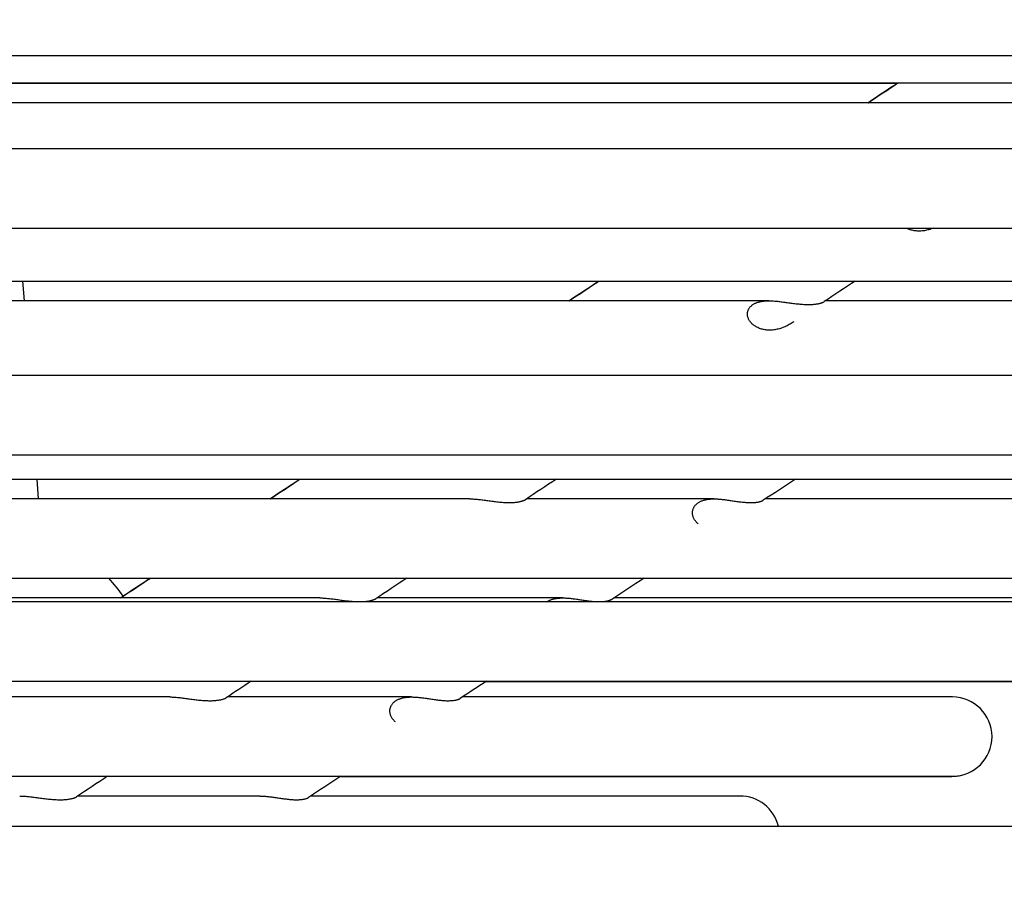
# Model space of a CAD drawing. Units: millimetres. Extents: x 166676 to 240717, y 38846 to 64176.
# Drawn here: x 168167 to 168202, y 61483 to 61513 of the extents above; entities that cross this region are included whole.
import ezdxf

# ---------------------------------------------------------------- set-up
doc = ezdxf.new("R2010")
doc.units = ezdxf.units.MM
doc.layers.get('DefPoints').update_dxf_attribs({"lineweight": 20})
doc.layers.add('0-OPISY', color=8, linetype='Continuous')
doc.styles.get("Standard").update_dxf_attribs({"font": 'arial.ttf'})
doc.dimstyles.get("Standard").update_dxf_attribs({"dimtxt": 0.18, "dimasz": 0.18, "dimexe": 0.18, "dimexo": 0.0625, "dimgap": 0.09, "dimtad": 0, "dimtih": 1, "dimtoh": 1, "dimdec": 4, "dimzin": 0, "dimdsep": 46, "dimtxsty": 'Standard', "dimcen": 0.09, "dimadec": 0, "dimazin": 0, "dimtfac": 1, "dimtdec": 4, "dimtofl": 0, "dimtmove": 0, "dimatfit": 3, "dimfxl": 1, "dimtolj": 1, "dimtzin": 0, "dimarcsym": 0})

# ---------------------------------------------------------------- blocks, each defined once
blk = doc.blocks.new('*D44')
at = {"layer": '0-OPISY', "color": 0, "lineweight": -2}
for p, q in [((167807.549, 61462.83), (167807.549, 61758.106)), ((170108.146, 61462.893), (170108.146, 61758.106)), ((167887.549, 61757.926), (168949.185, 61757.926)), ((170028.146, 61757.926), (169104.754, 61757.926))]:
    blk.add_line(p, q, dxfattribs=at)
at = {"layer": '0-OPISY', "color": 0}
for points in [[(167887.549, 61771.259), (167887.549, 61744.593), (167807.549, 61757.926)], [(170028.146, 61744.593), (170028.146, 61771.259), (170108.146, 61757.926)]]:
    blk.add_solid(points, dxfattribs=at)
at = {"layer": 'DefPoints', "color": 0}
for p in [(170108.146, 61757.926), (167807.549, 61462.768), (170108.146, 61462.83)]:
    blk.add_point(p, dxfattribs=at)
at = {"layer": '0-OPISY', "color": 0, "insert": (169026.97, 61757.926), "char_height": 50, "attachment_point": 5}
blk.add_mtext('\\A1;2300', dxfattribs=at)

msp = doc.modelspace()

# ---------------------------------------------------------------- linework, layer by layer
for p, q in [((168126.38552, 61511.92755), (168280.14383, 61511.92755)), ((168126.38552, 61510.95345), (168252.38552, 61510.95345)), ((168166.56543, 61510.9504), (168197.95658, 61510.9504)), ((168203.96955, 61510.25614), (168126.38552, 61510.25614)), ((168280.14826, 61508.62755), (168126.38552, 61508.62755)), ((168126.38552, 61505.82755), (168280.14826, 61505.82755)), ((168126.38552, 61503.95883), (168237.38552, 61503.95883)), ((168167.06356, 61503.95883), (168167.11325, 61503.26153)), ((168167.06378, 61503.95578), (168187.40559, 61503.95578)), ((168193.40821, 61503.26153), (168126.38552, 61503.26153)), ((168202.15369, 61503.26153), (168195.40687, 61503.26153)), ((168280.14826, 61500.62755), (168126.38552, 61500.62755)), ((168126.38552, 61497.82755), (168280.14826, 61497.82755)), ((168126.38552, 61496.96422), (168222.38552, 61496.96422)), ((168167.56191, 61496.96422), (168167.61159, 61496.26691)), ((168167.56213, 61496.96117), (168176.84855, 61496.96117)), ((168194.34537, 61496.96117), (168222.36889, 61496.96117)), ((168182.839, 61496.26691), (168126.38552, 61496.26691)), ((168191.474, 61496.26691), (168184.85298, 61496.26691)), ((168214.88552, 61496.26691), (168193.28398, 61496.26691)), ((168126.38552, 61493.46691), (168214.88552, 61493.46691)), ((168170.10835, 61493.46386), (168171.56687, 61493.46386)), ((168188.99795, 61493.46386), (168214.86889, 61493.46386)), ((168177.55009, 61492.7696), (168126.38552, 61492.7696)), ((168280.14826, 61492.62755), (168126.38552, 61492.62755)), ((168186.13348, 61492.7696), (168179.57386, 61492.7696)), ((168207.38552, 61492.7696), (168187.93621, 61492.7696)), ((168126.38552, 61489.82755), (168280.33965, 61489.82755)), ((168183.43124, 61489.8245), (168280.32302, 61489.8245)), ((168172.25715, 61489.2723), (168126.38552, 61489.2723)), ((168180.79234, 61489.2723), (168174.2927, 61489.2723)), ((168199.88552, 61489.2723), (168182.58638, 61489.2723)), ((168047.88552, 61486.4723), (168199.88552, 61486.4723)), ((168178.29661, 61486.46924), (168199.86889, 61486.46924)), ((168175.45034, 61485.77499), (168169.00883, 61485.77499)), ((168192.38552, 61485.77499), (168177.2338, 61485.77499)), ((167869.09984, 61484.70643), (168956.54758, 61484.70643))]:
    msp.add_line(p, q)
for centre, radius, start, end in [((168164.54416, 61488.43497), 7.5, 35.925154, 42.138551), ((168199.88552, 61487.8723), 1.4, 270, 90), ((168199.86889, 61487.86924), 1.4, 270, 280.743491), ((168192.38552, 61484.37499), 1.4, 13.694494, 90)]:
    msp.add_arc(centre, radius, start, end)
for points in [[(168196.8975, 61510.25614), (168197.24652, 61510.48756), (168197.59553, 61510.71897), (168197.94455, 61510.9504)], [(168196.90952, 61510.25614), (168197.26008, 61510.48857), (168197.61063, 61510.72101), (168197.96118, 61510.95345)], [(168186.34604, 61503.26153), (168186.69521, 61503.49294), (168187.04439, 61503.72436), (168187.39357, 61503.95578)], [(168186.35806, 61503.26153), (168186.70877, 61503.49396), (168187.05948, 61503.72639), (168187.41019, 61503.95883)], [(168196.45876, 61503.95883), (168196.09325, 61503.71653), (168195.72774, 61503.47423), (168195.36223, 61503.23193)], [(168175.78824, 61496.26691), (168176.13767, 61496.49832), (168176.4871, 61496.72974), (168176.83653, 61496.96117)], [(168175.80026, 61496.26691), (168176.15123, 61496.49934), (168176.50219, 61496.73177), (168176.85315, 61496.96422)], [(168185.90535, 61496.96422), (168185.54022, 61496.72227), (168185.17509, 61496.48033), (168184.80995, 61496.2384)], [(168194.35003, 61496.96422), (168193.96922, 61496.71512), (168193.58841, 61496.46603), (168193.20759, 61496.21695)], [(168190.91329, 61495.38792), (168190.89761, 61495.40047), (168190.86811, 61495.42647), (168190.82938, 61495.46774), (168190.79633, 61495.51056), (168190.76878, 61495.55456), (168190.74667, 61495.59926), (168190.72992, 61495.64403), (168190.71828, 61495.68866), (168190.71156, 61495.73281), (168190.70957, 61495.77606), (168190.71207, 61495.81839), (168190.71888, 61495.85955), (168190.72977, 61495.8992), (168190.7446, 61495.93737), (168190.76321, 61495.97389), (168190.78533, 61496.00849), (168190.81092, 61496.04125), (168190.83982, 61496.07202), (168190.87175, 61496.1006), (168190.90675, 61496.12706), (168190.94467, 61496.15133), (168190.98522, 61496.17325), (168191.02848, 61496.1929), (168191.07434, 61496.21025), (168191.12249, 61496.22521), (168191.17309, 61496.23787), (168191.22606, 61496.24823), (168191.28111, 61496.25628), (168191.33843, 61496.26209), (168191.39803, 61496.26572), (168191.45961, 61496.2672), (168191.52341, 61496.26663), (168191.58947, 61496.26408), (168191.6575, 61496.25967), (168191.72777, 61496.25351), (168191.80022, 61496.24576), (168191.87454, 61496.23662), (168191.95091, 61496.2263), (168192.0291, 61496.21507), (168192.10862, 61496.20329), (168192.1895, 61496.19127), (168192.27116, 61496.17944), (168192.35293, 61496.16825), (168192.43458, 61496.15809), (168192.5153, 61496.14942), (168192.59428, 61496.1426), (168192.67118, 61496.13792), (168192.74514, 61496.13561), (168192.81546, 61496.13579), (168192.88177, 61496.13846), (168192.94329, 61496.14354), (168192.99956, 61496.1508), (168193.05033, 61496.15997), (168193.0951, 61496.17065), (168193.13373, 61496.18242), (168193.16615, 61496.19484), (168193.1835, 61496.20316), (168193.19118, 61496.20727)], [(168193.19118, 61496.20727), (168193.19729, 61496.21055), (168193.20275, 61496.21378), (168193.20759, 61496.21695)], [(168170.5181, 61492.7696), (168170.86923, 61493.00203), (168171.22036, 61493.23446), (168171.57148, 61493.46691)], [(168170.61364, 61492.8408), (168170.92738, 61493.04848), (168171.24112, 61493.25617), (168171.55485, 61493.46386)], [(168180.62658, 61493.46691), (168180.26166, 61493.22519), (168179.89675, 61492.98347), (168179.53183, 61492.74177)], [(168189.00261, 61493.46691), (168188.6212, 61493.2175), (168188.23978, 61492.9681), (168187.85837, 61492.71871)], [(168187.84356, 61492.7099), (168187.84902, 61492.71288), (168187.85395, 61492.71582), (168187.85837, 61492.71871)], [(168175.13133, 61489.82755), (168174.83818, 61489.63345), (168174.54503, 61489.43935), (168174.25187, 61489.24527)], [(168183.43591, 61489.82755), (168183.1262, 61489.62512), (168182.81649, 61489.42269), (168182.50678, 61489.22027)], [(168180.22912, 61488.39293), (168180.2135, 61488.40554), (168180.18412, 61488.43168), (168180.14558, 61488.47321), (168180.11274, 61488.51631), (168180.08542, 61488.5606), (168180.06356, 61488.60559), (168180.0471, 61488.65065), (168180.03578, 61488.69554), (168180.02941, 61488.73992), (168180.02778, 61488.78337), (168180.03065, 61488.82587), (168180.03785, 61488.86715), (168180.04914, 61488.90688), (168180.06436, 61488.94511), (168180.08335, 61488.98164), (168180.10584, 61489.01622), (168180.13179, 61489.04892), (168180.16103, 61489.07961), (168180.19327, 61489.10807), (168180.22854, 61489.13439), (168180.2667, 61489.15849), (168180.30743, 61489.18022), (168180.35082, 61489.19968), (168180.39676, 61489.21682), (168180.44493, 61489.23157), (168180.49551, 61489.24404), (168180.5484, 61489.25421), (168180.60332, 61489.26208), (168180.66045, 61489.26775), (168180.71981, 61489.27124), (168180.78109, 61489.2726), (168180.84454, 61489.27194), (168180.91019, 61489.26932), (168180.97776, 61489.26486), (168181.04751, 61489.25869), (168181.1194, 61489.25093), (168181.19309, 61489.24182), (168181.26879, 61489.23153), (168181.34625, 61489.22035), (168181.425, 61489.20862), (168181.50507, 61489.19665), (168181.58589, 61489.18487), (168181.6668, 61489.17372), (168181.74757, 61489.16359), (168181.82739, 61489.15492), (168181.90549, 61489.14808), (168181.98151, 61489.14337), (168182.0546, 61489.14102), (168182.12407, 61489.14114), (168182.18956, 61489.14376), (168182.2503, 61489.14878), (168182.3058, 61489.15599), (168182.35582, 61489.16513), (168182.39988, 61489.1758), (168182.4378, 61489.18758), (168182.46953, 61489.20003), (168182.48642, 61489.20839), (168182.49387, 61489.21252)], [(168182.49387, 61489.21252), (168182.49858, 61489.21514), (168182.50288, 61489.21772), (168182.50678, 61489.22027)], [(168170.06261, 61486.4723), (168169.69823, 61486.23116), (168169.33384, 61485.99004), (168168.96944, 61485.74893)], [(168178.30128, 61486.4723), (168177.91821, 61486.22205), (168177.53513, 61485.97181), (168177.15205, 61485.72159)]]:
    msp.add_open_spline(points, degree=3)
for points, knots in [([(168199.21531, 61505.82755), (168199.21505, 61505.82744), (168199.21478, 61505.82733), (168199.21452, 61505.82722), (168199.18902, 61505.81662), (168199.16318, 61505.80663), (168199.13709, 61505.79739), (168199.11101, 61505.78814), (168199.08469, 61505.77962), (168199.05816, 61505.77191), (168199.03163, 61505.76419), (168199.00488, 61505.75728), (168198.97801, 61505.75123), (168198.95114, 61505.74518), (168198.92415, 61505.74001), (168198.89715, 61505.73576), (168198.87016, 61505.73151), (168198.84316, 61505.72818), (168198.81622, 61505.72579), (168198.78928, 61505.72341), (168198.7624, 61505.72197), (168198.73568, 61505.72148), (168198.70897, 61505.721), (168198.68243, 61505.72148), (168198.65621, 61505.7229), (168198.62998, 61505.72432), (168198.60407, 61505.72669), (168198.57854, 61505.72997), (168198.553, 61505.73325), (168198.52785, 61505.73745), (168198.50321, 61505.74252), (168198.47858, 61505.74759), (168198.45446, 61505.75353), (168198.43099, 61505.76026), (168198.40752, 61505.767), (168198.38469, 61505.77453), (168198.36256, 61505.78278), (168198.34043, 61505.79104), (168198.31899, 61505.80003), (168198.29836, 61505.80964), (168198.28603, 61505.8154), (168198.27398, 61505.82137), (168198.26223, 61505.82755)], [0.112736496, 0.112736496, 0.112736496, 0.112736496, 0.112903226, 0.112903226, 0.112903226, 0.129032258, 0.129032258, 0.129032258, 0.14516129, 0.14516129, 0.14516129, 0.161290323, 0.161290323, 0.161290323, 0.177419355, 0.177419355, 0.177419355, 0.193548387, 0.193548387, 0.193548387, 0.209677419, 0.209677419, 0.209677419, 0.225806452, 0.225806452, 0.225806452, 0.241935484, 0.241935484, 0.241935484, 0.258064516, 0.258064516, 0.258064516, 0.274193548, 0.274193548, 0.274193548, 0.290322581, 0.290322581, 0.290322581, 0.306451613, 0.306451613, 0.306451613, 0.316099651, 0.316099651, 0.316099651, 0.316099651]), ([(168194.29348, 61502.52348), (168194.29332, 61502.52337), (168194.29315, 61502.52326), (168194.29299, 61502.52315), (168194.27125, 61502.50875), (168194.24912, 61502.4945), (168194.22659, 61502.48049), (168194.20406, 61502.46647), (168194.18113, 61502.45269), (168194.15778, 61502.43923), (168194.13444, 61502.42577), (168194.11067, 61502.41263), (168194.08654, 61502.39993), (168194.06241, 61502.38722), (168194.0379, 61502.37496), (168194.01301, 61502.36321), (168193.98812, 61502.35146), (168193.96285, 61502.34023), (168193.93723, 61502.32963), (168193.91161, 61502.31902), (168193.88566, 61502.30905), (168193.85946, 61502.29981), (168193.83327, 61502.29057), (168193.80684, 61502.28206), (168193.78019, 61502.27436), (168193.75355, 61502.26665), (168193.7267, 61502.25975), (168193.69972, 61502.25372), (168193.67274, 61502.24769), (168193.64564, 61502.24254), (168193.61854, 61502.2383), (168193.59144, 61502.23407), (168193.56435, 61502.23076), (168193.53731, 61502.2284), (168193.51027, 61502.22604), (168193.48328, 61502.22462), (168193.45647, 61502.22416), (168193.42966, 61502.2237), (168193.40303, 61502.2242), (168193.37672, 61502.22564), (168193.35041, 61502.22709), (168193.32441, 61502.22947), (168193.2988, 61502.23278), (168193.27319, 61502.23608), (168193.24796, 61502.2403), (168193.22325, 61502.24539), (168193.19855, 61502.25047), (168193.17437, 61502.25643), (168193.15083, 61502.26318), (168193.1273, 61502.26993), (168193.10441, 61502.27747), (168193.08222, 61502.28573), (168193.06004, 61502.294), (168193.03855, 61502.30299), (168193.01788, 61502.31261), (168192.9972, 61502.32223), (168192.97734, 61502.33247), (168192.95836, 61502.34323), (168192.93938, 61502.35399), (168192.92129, 61502.36527), (168192.90408, 61502.37699), (168192.88687, 61502.38871), (168192.87055, 61502.40086), (168192.85517, 61502.41335), (168192.83978, 61502.42583), (168192.82533, 61502.43864), (168192.81181, 61502.45168), (168192.79829, 61502.46473), (168192.7857, 61502.47801), (168192.77401, 61502.49147), (168192.76232, 61502.50493), (168192.75153, 61502.51856), (168192.74163, 61502.53229), (168192.73172, 61502.54601), (168192.72272, 61502.55982), (168192.71456, 61502.57367), (168192.7064, 61502.58752), (168192.69909, 61502.60141), (168192.6926, 61502.61531), (168192.6861, 61502.6292), (168192.68042, 61502.64311), (168192.67553, 61502.65695), (168192.67063, 61502.67079), (168192.66653, 61502.68457), (168192.66317, 61502.69827), (168192.65982, 61502.71197), (168192.65721, 61502.72559), (168192.65532, 61502.73911), (168192.65343, 61502.75263), (168192.65226, 61502.76606), (168192.65179, 61502.77933), (168192.65131, 61502.79261), (168192.65153, 61502.80573), (168192.65241, 61502.81869), (168192.65329, 61502.83165), (168192.65484, 61502.84445), (168192.65704, 61502.85708), (168192.65924, 61502.86971), (168192.66209, 61502.88218), (168192.66556, 61502.89443), (168192.66903, 61502.90668), (168192.67313, 61502.91872), (168192.67783, 61502.93053), (168192.68254, 61502.94234), (168192.68785, 61502.95392), (168192.69376, 61502.96528), (168192.69967, 61502.97664), (168192.70619, 61502.98778), (168192.71329, 61502.99864), (168192.72038, 61503.0095), (168192.72805, 61503.02009), (168192.73629, 61503.0304), (168192.74452, 61503.04071), (168192.75331, 61503.05073), (168192.76268, 61503.06046), (168192.77204, 61503.0702), (168192.78197, 61503.07965), (168192.79244, 61503.08878), (168192.80291, 61503.09791), (168192.81392, 61503.10672), (168192.82545, 61503.11519), (168192.83697, 61503.12366), (168192.84902, 61503.13179), (168192.86161, 61503.13958), (168192.87419, 61503.14738), (168192.88732, 61503.15484), (168192.90094, 61503.16194), (168192.91457, 61503.16904), (168192.9287, 61503.17578), (168192.94332, 61503.18214), (168192.95793, 61503.1885), (168192.97304, 61503.19449), (168192.98866, 61503.20011), (168193.00428, 61503.20573), (168193.02042, 61503.21098), (168193.03704, 61503.21585), (168193.05367, 61503.22071), (168193.07077, 61503.22519), (168193.08835, 61503.22928), (168193.10593, 61503.23337), (168193.12399, 61503.23707), (168193.14255, 61503.24038), (168193.16112, 61503.24369), (168193.18019, 61503.24662), (168193.19975, 61503.24915), (168193.2193, 61503.25168), (168193.23933, 61503.25382), (168193.25982, 61503.25557), (168193.28031, 61503.25731), (168193.30126, 61503.25867), (168193.32271, 61503.25965), (168193.34416, 61503.26062), (168193.36612, 61503.26121), (168193.38854, 61503.26143), (168193.39216, 61503.26147), (168193.39579, 61503.26149), (168193.39944, 61503.26151), (168193.41836, 61503.26159), (168193.4376, 61503.26141), (168193.45715, 61503.26097), (168193.48047, 61503.26045), (168193.50422, 61503.25958), (168193.52847, 61503.25836), (168193.55271, 61503.25714), (168193.57744, 61503.25559), (168193.60261, 61503.25371), (168193.62778, 61503.25184), (168193.65339, 61503.24965), (168193.67943, 61503.24718), (168193.70546, 61503.24471), (168193.73193, 61503.24195), (168193.75884, 61503.23895), (168193.78575, 61503.23595), (168193.8131, 61503.2327), (168193.8408, 61503.22925), (168193.86851, 61503.2258), (168193.89657, 61503.22216), (168193.92496, 61503.21839), (168193.95334, 61503.21461), (168193.98204, 61503.21069), (168194.01106, 61503.20669), (168194.04009, 61503.20268), (168194.06944, 61503.1986), (168194.099, 61503.1945), (168194.12856, 61503.19041), (168194.15834, 61503.1863), (168194.18835, 61503.18225)], [0.032136755, 0.032136755, 0.032136755, 0.032136755, 0.032258065, 0.032258065, 0.032258065, 0.048387097, 0.048387097, 0.048387097, 0.064516129, 0.064516129, 0.064516129, 0.080645161, 0.080645161, 0.080645161, 0.096774194, 0.096774194, 0.096774194, 0.112903226, 0.112903226, 0.112903226, 0.129032258, 0.129032258, 0.129032258, 0.14516129, 0.14516129, 0.14516129, 0.161290323, 0.161290323, 0.161290323, 0.177419355, 0.177419355, 0.177419355, 0.193548387, 0.193548387, 0.193548387, 0.209677419, 0.209677419, 0.209677419, 0.225806452, 0.225806452, 0.225806452, 0.241935484, 0.241935484, 0.241935484, 0.258064516, 0.258064516, 0.258064516, 0.274193548, 0.274193548, 0.274193548, 0.290322581, 0.290322581, 0.290322581, 0.306451613, 0.306451613, 0.306451613, 0.322580645, 0.322580645, 0.322580645, 0.338709677, 0.338709677, 0.338709677, 0.35483871, 0.35483871, 0.35483871, 0.370967742, 0.370967742, 0.370967742, 0.387096774, 0.387096774, 0.387096774, 0.403225806, 0.403225806, 0.403225806, 0.419354839, 0.419354839, 0.419354839, 0.435483871, 0.435483871, 0.435483871, 0.451612903, 0.451612903, 0.451612903, 0.467741935, 0.467741935, 0.467741935, 0.483870968, 0.483870968, 0.483870968, 0.5, 0.5, 0.5, 0.516129032, 0.516129032, 0.516129032, 0.532258065, 0.532258065, 0.532258065, 0.548387097, 0.548387097, 0.548387097, 0.564516129, 0.564516129, 0.564516129, 0.580645161, 0.580645161, 0.580645161, 0.596774194, 0.596774194, 0.596774194, 0.612903226, 0.612903226, 0.612903226, 0.629032258, 0.629032258, 0.629032258, 0.64516129, 0.64516129, 0.64516129, 0.661290323, 0.661290323, 0.661290323, 0.677419355, 0.677419355, 0.677419355, 0.693548387, 0.693548387, 0.693548387, 0.709677419, 0.709677419, 0.709677419, 0.725806452, 0.725806452, 0.725806452, 0.741935484, 0.741935484, 0.741935484, 0.758064516, 0.758064516, 0.758064516, 0.774193548, 0.774193548, 0.774193548, 0.790322581, 0.790322581, 0.790322581, 0.806451613, 0.806451613, 0.806451613, 0.822580645, 0.822580645, 0.822580645, 0.838709677, 0.838709677, 0.838709677, 0.84131432, 0.84131432, 0.84131432, 0.85483871, 0.85483871, 0.85483871, 0.870967742, 0.870967742, 0.870967742, 0.887096774, 0.887096774, 0.887096774, 0.903225806, 0.903225806, 0.903225806, 0.919354839, 0.919354839, 0.919354839, 0.935483871, 0.935483871, 0.935483871, 0.951612903, 0.951612903, 0.951612903, 0.967741935, 0.967741935, 0.967741935, 0.983870968, 0.983870968, 0.983870968, 1, 1, 1, 1]), ([(168194.18835, 61503.18225), (168194.21862, 61503.17816), (168194.24893, 61503.17416), (168194.27935, 61503.17029), (168194.30977, 61503.16641), (168194.3403, 61503.16268), (168194.37072, 61503.15917), (168194.40115, 61503.15566), (168194.43146, 61503.15238), (168194.46156, 61503.14938), (168194.49167, 61503.14639), (168194.52156, 61503.14369), (168194.55116, 61503.14133), (168194.58076, 61503.13897), (168194.61006, 61503.13695), (168194.6389, 61503.13533), (168194.66774, 61503.13371), (168194.69612, 61503.13247), (168194.72396, 61503.13164), (168194.75179, 61503.13082), (168194.77908, 61503.13041), (168194.80573, 61503.13041), (168194.83238, 61503.13041), (168194.85839, 61503.13084), (168194.88362, 61503.13167), (168194.90885, 61503.1325), (168194.9333, 61503.13373), (168194.9569, 61503.13534), (168194.9805, 61503.13695), (168195.00326, 61503.13894), (168195.0251, 61503.14126), (168195.04694, 61503.14359), (168195.06787, 61503.14624), (168195.08779, 61503.14917), (168195.1077, 61503.1521), (168195.12661, 61503.1553), (168195.14449, 61503.15871), (168195.16237, 61503.16211), (168195.17922, 61503.16573), (168195.19503, 61503.16948), (168195.21083, 61503.17323), (168195.2256, 61503.17712), (168195.23929, 61503.18107), (168195.25298, 61503.18502), (168195.2656, 61503.18902), (168195.27719, 61503.19302), (168195.28878, 61503.19702), (168195.29934, 61503.20101), (168195.30889, 61503.20493), (168195.31845, 61503.20884), (168195.327, 61503.21269), (168195.33459, 61503.21641), (168195.34218, 61503.22012), (168195.3488, 61503.2237), (168195.35452, 61503.2271), (168195.3573, 61503.22876), (168195.35987, 61503.23037), (168195.36223, 61503.23193)], [0, 0, 0, 0, 0.020408163, 0.020408163, 0.020408163, 0.040816327, 0.040816327, 0.040816327, 0.06122449, 0.06122449, 0.06122449, 0.081632653, 0.081632653, 0.081632653, 0.102040816, 0.102040816, 0.102040816, 0.12244898, 0.12244898, 0.12244898, 0.142857143, 0.142857143, 0.142857143, 0.163265306, 0.163265306, 0.163265306, 0.183673469, 0.183673469, 0.183673469, 0.204081633, 0.204081633, 0.204081633, 0.224489796, 0.224489796, 0.224489796, 0.244897959, 0.244897959, 0.244897959, 0.265306122, 0.265306122, 0.265306122, 0.285714286, 0.285714286, 0.285714286, 0.306122449, 0.306122449, 0.306122449, 0.326530612, 0.326530612, 0.326530612, 0.346938776, 0.346938776, 0.346938776, 0.367346939, 0.367346939, 0.367346939, 0.377262876, 0.377262876, 0.377262876, 0.377262876]), ([(168182.839, 61496.26691), (168182.85452, 61496.26691), (168182.87025, 61496.26674), (168182.88619, 61496.2664), (168182.90966, 61496.2659), (168182.93359, 61496.26504), (168182.95802, 61496.26383), (168182.98244, 61496.26263), (168183.00737, 61496.26108), (168183.03273, 61496.25921), (168183.0581, 61496.25734), (168183.08392, 61496.25515), (168183.11016, 61496.25268), (168183.13641, 61496.25021), (168183.1631, 61496.24745), (168183.19023, 61496.24444), (168183.21735, 61496.24143), (168183.24493, 61496.23818), (168183.27286, 61496.23472), (168183.3008, 61496.23127), (168183.32909, 61496.22762), (168183.3577, 61496.22384), (168183.38632, 61496.22005), (168183.41525, 61496.21612), (168183.44451, 61496.21211), (168183.47376, 61496.2081), (168183.50334, 61496.20401), (168183.53314, 61496.1999), (168183.56293, 61496.1958), (168183.59294, 61496.19169), (168183.62318, 61496.18764)], [0.843888208, 0.843888208, 0.843888208, 0.843888208, 0.85483871, 0.85483871, 0.85483871, 0.870967742, 0.870967742, 0.870967742, 0.887096774, 0.887096774, 0.887096774, 0.903225806, 0.903225806, 0.903225806, 0.919354839, 0.919354839, 0.919354839, 0.935483871, 0.935483871, 0.935483871, 0.951612903, 0.951612903, 0.951612903, 0.967741935, 0.967741935, 0.967741935, 0.983870968, 0.983870968, 0.983870968, 1, 1, 1, 1]), ([(168183.62318, 61496.18764), (168183.65373, 61496.18354), (168183.68432, 61496.17952), (168183.71502, 61496.17564), (168183.74572, 61496.17176), (168183.77653, 61496.16802), (168183.80722, 61496.1645), (168183.83791, 61496.16099), (168183.86849, 61496.1577), (168183.89885, 61496.15471), (168183.92921, 61496.15172), (168183.95937, 61496.14901), (168183.98921, 61496.14666), (168184.01906, 61496.1443), (168184.04861, 61496.14229), (168184.07768, 61496.14068), (168184.10676, 61496.13906), (168184.13537, 61496.13783), (168184.16343, 61496.13701), (168184.19149, 61496.13619), (168184.219, 61496.13578), (168184.24586, 61496.1358), (168184.27273, 61496.13581), (168184.29895, 61496.13624), (168184.32438, 61496.13707), (168184.34981, 61496.13791), (168184.37445, 61496.13915), (168184.39824, 61496.14076), (168184.42203, 61496.14238), (168184.44498, 61496.14437), (168184.467, 61496.14669), (168184.48903, 61496.14901), (168184.51013, 61496.15167), (168184.53022, 61496.1546), (168184.55031, 61496.15752), (168184.56938, 61496.16072), (168184.58743, 61496.16412), (168184.60547, 61496.16752), (168184.62249, 61496.17113), (168184.63845, 61496.17487), (168184.65442, 61496.17862), (168184.66934, 61496.1825), (168184.68319, 61496.18644), (168184.69703, 61496.19038), (168184.70981, 61496.19437), (168184.72155, 61496.19836), (168184.73328, 61496.20235), (168184.74399, 61496.20633), (168184.75369, 61496.21024), (168184.76339, 61496.21415), (168184.7721, 61496.21799), (168184.77983, 61496.22169), (168184.78756, 61496.2254), (168184.79433, 61496.22897), (168184.80019, 61496.23237), (168184.80378, 61496.23445), (168184.80702, 61496.23646), (168184.80995, 61496.2384)], [0, 0, 0, 0, 0.020408163, 0.020408163, 0.020408163, 0.040816327, 0.040816327, 0.040816327, 0.06122449, 0.06122449, 0.06122449, 0.081632653, 0.081632653, 0.081632653, 0.102040816, 0.102040816, 0.102040816, 0.12244898, 0.12244898, 0.12244898, 0.142857143, 0.142857143, 0.142857143, 0.163265306, 0.163265306, 0.163265306, 0.183673469, 0.183673469, 0.183673469, 0.204081633, 0.204081633, 0.204081633, 0.224489796, 0.224489796, 0.224489796, 0.244897959, 0.244897959, 0.244897959, 0.265306122, 0.265306122, 0.265306122, 0.285714286, 0.285714286, 0.285714286, 0.306122449, 0.306122449, 0.306122449, 0.326530612, 0.326530612, 0.326530612, 0.346938776, 0.346938776, 0.346938776, 0.367346939, 0.367346939, 0.367346939, 0.379837628, 0.379837628, 0.379837628, 0.379837628]), ([(168177.55009, 61492.7696), (168177.56518, 61492.7696), (168177.58047, 61492.76944), (168177.59595, 61492.76912), (168177.61954, 61492.76864), (168177.64359, 61492.76779), (168177.66813, 61492.76659), (168177.69268, 61492.76539), (168177.71773, 61492.76385), (168177.74323, 61492.76198), (168177.76873, 61492.76012), (168177.79468, 61492.75793), (168177.82107, 61492.75546), (168177.84746, 61492.75299), (168177.87429, 61492.75023), (168177.90157, 61492.74722), (168177.92885, 61492.74421), (168177.95657, 61492.74094), (168177.98466, 61492.73749), (168178.01275, 61492.73403), (168178.0412, 61492.73037), (168178.06997, 61492.72658), (168178.09874, 61492.72279), (168178.12783, 61492.71885), (168178.15724, 61492.71484), (168178.18666, 61492.71082), (168178.21639, 61492.70672), (168178.24634, 61492.70261), (168178.27629, 61492.6985), (168178.30645, 61492.69439), (168178.33685, 61492.69033)], [0.844248297, 0.844248297, 0.844248297, 0.844248297, 0.85483871, 0.85483871, 0.85483871, 0.870967742, 0.870967742, 0.870967742, 0.887096774, 0.887096774, 0.887096774, 0.903225806, 0.903225806, 0.903225806, 0.919354839, 0.919354839, 0.919354839, 0.935483871, 0.935483871, 0.935483871, 0.951612903, 0.951612903, 0.951612903, 0.967741935, 0.967741935, 0.967741935, 0.983870968, 0.983870968, 0.983870968, 1, 1, 1, 1]), ([(168178.33685, 61492.69033), (168178.36696, 61492.6863), (168178.39712, 61492.68236), (168178.42737, 61492.67855), (168178.45763, 61492.67473), (168178.48799, 61492.67105), (168178.51824, 61492.66759), (168178.54849, 61492.66412), (168178.57864, 61492.66088), (168178.60858, 61492.65791), (168178.63852, 61492.65494), (168178.66825, 61492.65225), (168178.69771, 61492.64989), (168178.72716, 61492.64753), (168178.75633, 61492.6455), (168178.78506, 61492.64384), (168178.81379, 61492.64218), (168178.84209, 61492.64089), (168178.86985, 61492.64), (168178.89762, 61492.63911), (168178.92485, 61492.63861), (168178.95149, 61492.63851), (168178.97812, 61492.63841), (168179.00415, 61492.63871), (168179.02944, 61492.6394), (168179.05474, 61492.6401), (168179.07929, 61492.64118), (168179.10302, 61492.64264), (168179.12676, 61492.64409), (168179.14967, 61492.6459), (168179.17173, 61492.64805), (168179.19378, 61492.6502), (168179.21497, 61492.65267), (168179.2352, 61492.65542), (168179.25543, 61492.65816), (168179.2747, 61492.66118), (168179.29297, 61492.66441), (168179.31124, 61492.66764), (168179.32852, 61492.67108), (168179.3448, 61492.67467), (168179.36107, 61492.67826), (168179.37636, 61492.682), (168179.39061, 61492.68582), (168179.40486, 61492.68964), (168179.41809, 61492.69353), (168179.4303, 61492.69743), (168179.44252, 61492.70133), (168179.45372, 61492.70524), (168179.46395, 61492.7091), (168179.47418, 61492.71296), (168179.48344, 61492.71678), (168179.49176, 61492.72049), (168179.50008, 61492.7242), (168179.50746, 61492.7278), (168179.51394, 61492.73124), (168179.52042, 61492.73468), (168179.52601, 61492.73797), (168179.53077, 61492.74107), (168179.53113, 61492.7413), (168179.53148, 61492.74154), (168179.53183, 61492.74177)], [0, 0, 0, 0, 0.02, 0.02, 0.02, 0.04, 0.04, 0.04, 0.06, 0.06, 0.06, 0.08, 0.08, 0.08, 0.1, 0.1, 0.1, 0.12, 0.12, 0.12, 0.14, 0.14, 0.14, 0.16, 0.16, 0.16, 0.18, 0.18, 0.18, 0.2, 0.2, 0.2, 0.22, 0.22, 0.22, 0.24, 0.24, 0.24, 0.26, 0.26, 0.26, 0.28, 0.28, 0.28, 0.3, 0.3, 0.3, 0.32, 0.32, 0.32, 0.34, 0.34, 0.34, 0.36, 0.36, 0.36, 0.38, 0.38, 0.38, 0.381517639, 0.381517639, 0.381517639, 0.381517639]), ([(168185.56439, 61492.62755), (168185.56568, 61492.62846), (168185.57913, 61492.63784), (168185.60584, 61492.65483), (168185.64647, 61492.67667), (168185.68979, 61492.69623), (168185.73569, 61492.71348), (168185.78385, 61492.72835), (168185.83444, 61492.74092), (168185.88738, 61492.7512), (168185.94237, 61492.75916), (168185.99961, 61492.76491), (168186.05909, 61492.76847), (168186.12054, 61492.7699), (168186.18418, 61492.76929), (168186.25006, 61492.7667), (168186.31788, 61492.76227), (168186.38791, 61492.75611), (168186.46011, 61492.74835), (168186.53414, 61492.73923), (168186.6102, 61492.72892), (168186.68806, 61492.71771), (168186.76723, 61492.70595), (168186.84774, 61492.69396), (168186.92902, 61492.68215), (168187.01039, 61492.67098), (168187.09164, 61492.66083), (168187.17195, 61492.65216), (168187.25053, 61492.64534), (168187.32703, 61492.64064), (168187.40059, 61492.63831), (168187.47053, 61492.63846), (168187.53646, 61492.64111), (168187.59763, 61492.64616), (168187.65355, 61492.6534), (168187.70398, 61492.66256), (168187.74842, 61492.67324), (168187.78673, 61492.68501), (168187.81884, 61492.69744), (168187.83598, 61492.70578), (168187.84356, 61492.7099)], [0.337370386, 0.337370386, 0.337370386, 0.337370386, 0.339285714, 0.357142857, 0.375, 0.392857143, 0.410714286, 0.428571429, 0.446428571, 0.464285714, 0.482142857, 0.5, 0.517857143, 0.535714286, 0.553571429, 0.571428571, 0.589285714, 0.607142857, 0.625, 0.642857143, 0.660714286, 0.678571429, 0.696428571, 0.714285714, 0.732142857, 0.75, 0.767857143, 0.785714286, 0.803571429, 0.821428571, 0.839285714, 0.857142857, 0.875, 0.892857143, 0.910714286, 0.928571429, 0.946428571, 0.964285714, 0.982142857, 1, 1, 1, 1]), ([(168172.25715, 61489.2723), (168172.27171, 61489.2723), (168172.28646, 61489.27215), (168172.30139, 61489.27185), (168172.32511, 61489.27138), (168172.3493, 61489.27054), (168172.37399, 61489.26936), (168172.39869, 61489.26817), (168172.42389, 61489.26663), (168172.44956, 61489.26477), (168172.47522, 61489.26291), (168172.50133, 61489.26073), (168172.5279, 61489.25826), (168172.55446, 61489.25579), (168172.58146, 61489.25302), (168172.60892, 61489.25001), (168172.63638, 61489.247), (168172.66429, 61489.24373), (168172.69256, 61489.24026), (168172.72084, 61489.2368), (168172.74947, 61489.23314), (168172.77843, 61489.22934), (168172.80739, 61489.22553), (168172.83667, 61489.22159), (168172.86628, 61489.21757), (168172.89588, 61489.21354), (168172.92581, 61489.20944), (168172.95595, 61489.20532), (168172.98609, 61489.20121), (168173.01644, 61489.19709), (168173.04702, 61489.19302)], [0.84468436, 0.84468436, 0.84468436, 0.84468436, 0.85483871, 0.85483871, 0.85483871, 0.870967742, 0.870967742, 0.870967742, 0.887096774, 0.887096774, 0.887096774, 0.903225806, 0.903225806, 0.903225806, 0.919354839, 0.919354839, 0.919354839, 0.935483871, 0.935483871, 0.935483871, 0.951612903, 0.951612903, 0.951612903, 0.967741935, 0.967741935, 0.967741935, 0.983870968, 0.983870968, 0.983870968, 1, 1, 1, 1]), ([(168173.04702, 61489.19302), (168173.07735, 61489.18899), (168173.10772, 61489.18504), (168173.13818, 61489.18121), (168173.16865, 61489.17739), (168173.19921, 61489.17371), (168173.22966, 61489.17024), (168173.26012, 61489.16678), (168173.29046, 61489.16353), (168173.32059, 61489.16056), (168173.35072, 61489.15759), (168173.38065, 61489.1549), (168173.41029, 61489.15255), (168173.43992, 61489.15019), (168173.46927, 61489.14816), (168173.49818, 61489.1465), (168173.52709, 61489.14485), (168173.55556, 61489.14357), (168173.58349, 61489.14268), (168173.61143, 61489.14179), (168173.63883, 61489.14129), (168173.66562, 61489.1412), (168173.69241, 61489.1411), (168173.7186, 61489.14141), (168173.74404, 61489.14211), (168173.76948, 61489.14281), (168173.79418, 61489.1439), (168173.81806, 61489.14535), (168173.84194, 61489.1468), (168173.865, 61489.14862), (168173.88719, 61489.15077), (168173.90938, 61489.15291), (168173.9307, 61489.15539), (168173.95106, 61489.15813), (168173.97141, 61489.16088), (168173.99081, 61489.16389), (168174.00921, 61489.16712), (168174.0276, 61489.17035), (168174.045, 61489.17378), (168174.0614, 61489.17737), (168174.0778, 61489.18095), (168174.0932, 61489.18468), (168174.10757, 61489.18849), (168174.12194, 61489.1923), (168174.13528, 61489.19619), (168174.14761, 61489.20008), (168174.15993, 61489.20397), (168174.17124, 61489.20787), (168174.18159, 61489.21173), (168174.19193, 61489.21558), (168174.2013, 61489.21939), (168174.20973, 61489.2231), (168174.21816, 61489.2268), (168174.22565, 61489.23039), (168174.23223, 61489.23383), (168174.23882, 61489.23727), (168174.24452, 61489.24055), (168174.24938, 61489.24365), (168174.25024, 61489.24419), (168174.25107, 61489.24473), (168174.25187, 61489.24527)], [0, 0, 0, 0, 0.02, 0.02, 0.02, 0.04, 0.04, 0.04, 0.06, 0.06, 0.06, 0.08, 0.08, 0.08, 0.1, 0.1, 0.1, 0.12, 0.12, 0.12, 0.14, 0.14, 0.14, 0.16, 0.16, 0.16, 0.18, 0.18, 0.18, 0.2, 0.2, 0.2, 0.22, 0.22, 0.22, 0.24, 0.24, 0.24, 0.26, 0.26, 0.26, 0.28, 0.28, 0.28, 0.3, 0.3, 0.3, 0.32, 0.32, 0.32, 0.34, 0.34, 0.34, 0.36, 0.36, 0.36, 0.38, 0.38, 0.38, 0.383525754, 0.383525754, 0.383525754, 0.383525754]), ([(168166.95882, 61485.77499), (168166.96755, 61485.77499), (168166.97635, 61485.77493), (168166.98522, 61485.77483), (168167.00923, 61485.77454), (168167.03373, 61485.77387), (168167.05874, 61485.77283), (168167.08374, 61485.77179), (168167.10926, 61485.77038), (168167.13529, 61485.76863), (168167.16132, 61485.76688), (168167.18786, 61485.76479), (168167.21484, 61485.76239), (168167.24183, 61485.75999), (168167.26925, 61485.75729), (168167.29714, 61485.75431), (168167.32503, 61485.75134), (168167.35339, 61485.7481), (168167.38218, 61485.74465), (168167.41096, 61485.74119), (168167.44017, 61485.73751), (168167.4697, 61485.73369), (168167.49924, 61485.72986), (168167.52911, 61485.72588), (168167.55931, 61485.72181), (168167.58951, 61485.71773), (168167.62004, 61485.71357), (168167.65079, 61485.70939), (168167.68155, 61485.70521), (168167.71253, 61485.70102), (168167.74361, 61485.69689), (168167.77469, 61485.69277), (168167.80587, 61485.68871), (168167.83711, 61485.6848), (168167.86835, 61485.68088), (168167.89964, 61485.67711), (168167.93086, 61485.67355), (168167.96207, 61485.67), (168167.9932, 61485.66666), (168168.02409, 61485.66362), (168168.05499, 61485.66058), (168168.08565, 61485.65782), (168168.11602, 61485.65541), (168168.14639, 61485.65299), (168168.17647, 61485.65092), (168168.2061, 61485.64923), (168168.23574, 61485.64754), (168168.26493, 61485.64623), (168168.29354, 61485.64534), (168168.32216, 61485.64444), (168168.3502, 61485.64396), (168168.37761, 61485.64388), (168168.40502, 61485.64381), (168168.43179, 61485.64415), (168168.45779, 61485.64489), (168168.4838, 61485.64564), (168168.50903, 61485.64679), (168168.53339, 61485.64831), (168168.55776, 61485.64983), (168168.58127, 61485.65172), (168168.60387, 61485.65395), (168168.62647, 61485.65618), (168168.64817, 61485.65874), (168168.66886, 61485.66158), (168168.68955, 61485.66442), (168168.70924, 61485.66753), (168168.72789, 61485.67085), (168168.74654, 61485.67417), (168168.76416, 61485.6777), (168168.78073, 61485.68137), (168168.79731, 61485.68504), (168168.81285, 61485.68886), (168168.82731, 61485.69274), (168168.84178, 61485.69663), (168168.85517, 61485.70058), (168168.86753, 61485.70453), (168168.87988, 61485.70848), (168168.8912, 61485.71243), (168168.90152, 61485.71632), (168168.91184, 61485.72022), (168168.92115, 61485.72405), (168168.92949, 61485.72776), (168168.93783, 61485.73147), (168168.9452, 61485.73506), (168168.95167, 61485.73849), (168168.95813, 61485.74191), (168168.96368, 61485.74518), (168168.96838, 61485.74823), (168168.96874, 61485.74846), (168168.9691, 61485.7487), (168168.96944, 61485.74893)], [0.254944642, 0.254944642, 0.254944642, 0.254944642, 0.25974026, 0.25974026, 0.25974026, 0.272727273, 0.272727273, 0.272727273, 0.285714286, 0.285714286, 0.285714286, 0.298701299, 0.298701299, 0.298701299, 0.311688312, 0.311688312, 0.311688312, 0.324675325, 0.324675325, 0.324675325, 0.337662338, 0.337662338, 0.337662338, 0.350649351, 0.350649351, 0.350649351, 0.363636364, 0.363636364, 0.363636364, 0.376623377, 0.376623377, 0.376623377, 0.38961039, 0.38961039, 0.38961039, 0.402597403, 0.402597403, 0.402597403, 0.415584416, 0.415584416, 0.415584416, 0.428571429, 0.428571429, 0.428571429, 0.441558442, 0.441558442, 0.441558442, 0.454545455, 0.454545455, 0.454545455, 0.467532468, 0.467532468, 0.467532468, 0.480519481, 0.480519481, 0.480519481, 0.493506494, 0.493506494, 0.493506494, 0.506493506, 0.506493506, 0.506493506, 0.519480519, 0.519480519, 0.519480519, 0.532467532, 0.532467532, 0.532467532, 0.545454545, 0.545454545, 0.545454545, 0.558441558, 0.558441558, 0.558441558, 0.571428571, 0.571428571, 0.571428571, 0.584415584, 0.584415584, 0.584415584, 0.597402597, 0.597402597, 0.597402597, 0.61038961, 0.61038961, 0.61038961, 0.623376623, 0.623376623, 0.623376623, 0.624368466, 0.624368466, 0.624368466, 0.624368466]), ([(168175.45034, 61485.77499), (168175.45943, 61485.77499), (168175.46857, 61485.77492), (168175.47778, 61485.7748), (168175.49886, 61485.77451), (168175.52029, 61485.77389), (168175.54208, 61485.77297), (168175.56387, 61485.77204), (168175.58602, 61485.77079), (168175.6085, 61485.76926), (168175.63097, 61485.76773), (168175.65376, 61485.7659), (168175.6769, 61485.76381), (168175.70003, 61485.76172), (168175.7235, 61485.75936), (168175.74733, 61485.75675), (168175.77115, 61485.75415), (168175.79533, 61485.7513), (168175.8198, 61485.74824), (168175.84426, 61485.74519), (168175.86902, 61485.74193), (168175.89408, 61485.73851), (168175.91914, 61485.73508), (168175.9445, 61485.73149), (168175.97013, 61485.72778), (168175.99577, 61485.72406), (168176.02168, 61485.72023), (168176.04777, 61485.71634), (168176.07386, 61485.71245), (168176.10014, 61485.7085), (168176.12659, 61485.70455), (168176.15303, 61485.7006), (168176.17965, 61485.69664), (168176.20635, 61485.69276), (168176.23305, 61485.68887), (168176.25984, 61485.68506), (168176.28658, 61485.68138), (168176.31333, 61485.67771), (168176.34004, 61485.67418), (168176.36665, 61485.67086), (168176.39327, 61485.66754), (168176.4198, 61485.66443), (168176.44613, 61485.66159), (168176.47245, 61485.65875), (168176.49856, 61485.65619), (168176.52433, 61485.65396), (168176.55009, 61485.65173), (168176.57551, 61485.64984), (168176.60051, 61485.64831), (168176.62552, 61485.64679), (168176.65011, 61485.64564), (168176.67417, 61485.6449), (168176.69823, 61485.64415), (168176.72175, 61485.64381), (168176.74461, 61485.64388), (168176.76748, 61485.64395), (168176.78968, 61485.64444), (168176.81117, 61485.64534), (168176.83266, 61485.64623), (168176.85343, 61485.64753), (168176.87339, 61485.64922), (168176.89334, 61485.65091), (168176.91246, 61485.65298), (168176.93068, 61485.6554), (168176.94889, 61485.65781), (168176.9662, 61485.66056), (168176.98256, 61485.66361), (168176.99892, 61485.66665), (168177.01435, 61485.66999), (168177.02876, 61485.67354), (168177.04317, 61485.67709), (168177.05657, 61485.68087), (168177.06893, 61485.68478), (168177.08129, 61485.6887), (168177.09261, 61485.69275), (168177.10291, 61485.69688), (168177.1132, 61485.701), (168177.12247, 61485.7052), (168177.13071, 61485.70938), (168177.13881, 61485.71349), (168177.14591, 61485.71758), (168177.15205, 61485.72159)], [0.306014268, 0.306014268, 0.306014268, 0.306014268, 0.311688312, 0.311688312, 0.311688312, 0.324675325, 0.324675325, 0.324675325, 0.337662338, 0.337662338, 0.337662338, 0.350649351, 0.350649351, 0.350649351, 0.363636364, 0.363636364, 0.363636364, 0.376623377, 0.376623377, 0.376623377, 0.38961039, 0.38961039, 0.38961039, 0.402597403, 0.402597403, 0.402597403, 0.415584416, 0.415584416, 0.415584416, 0.428571429, 0.428571429, 0.428571429, 0.441558442, 0.441558442, 0.441558442, 0.454545455, 0.454545455, 0.454545455, 0.467532468, 0.467532468, 0.467532468, 0.480519481, 0.480519481, 0.480519481, 0.493506494, 0.493506494, 0.493506494, 0.506493506, 0.506493506, 0.506493506, 0.519480519, 0.519480519, 0.519480519, 0.532467532, 0.532467532, 0.532467532, 0.545454545, 0.545454545, 0.545454545, 0.558441558, 0.558441558, 0.558441558, 0.571428571, 0.571428571, 0.571428571, 0.584415584, 0.584415584, 0.584415584, 0.597402597, 0.597402597, 0.597402597, 0.61038961, 0.61038961, 0.61038961, 0.623376623, 0.623376623, 0.623376623, 0.636363636, 0.636363636, 0.636363636, 0.649138721, 0.649138721, 0.649138721, 0.649138721])]:
    msp.add_open_spline(points, degree=3, knots=knots)

# ---------------------------------------------------------------- dimensions: what is measured, and where the dimension line sits
at = {"layer": '0-OPISY'}
dim = msp.add_linear_dim(base=(170108.14578, 61757.92611), p1=(167807.54938, 61462.76799), p2=(170108.14578, 61462.83049), text='2300', dimstyle='Standard', override={"dimtxt": 50, "dimasz": 80, "dimgap": 0.09}, dxfattribs=at)
dim.commit()
dim.dimension.update_dxf_attribs({"geometry": '*D44', "text_midpoint": (169026.96976, 61757.92611), "dimtype": 160})

doc.saveas('drawing.dxf')
